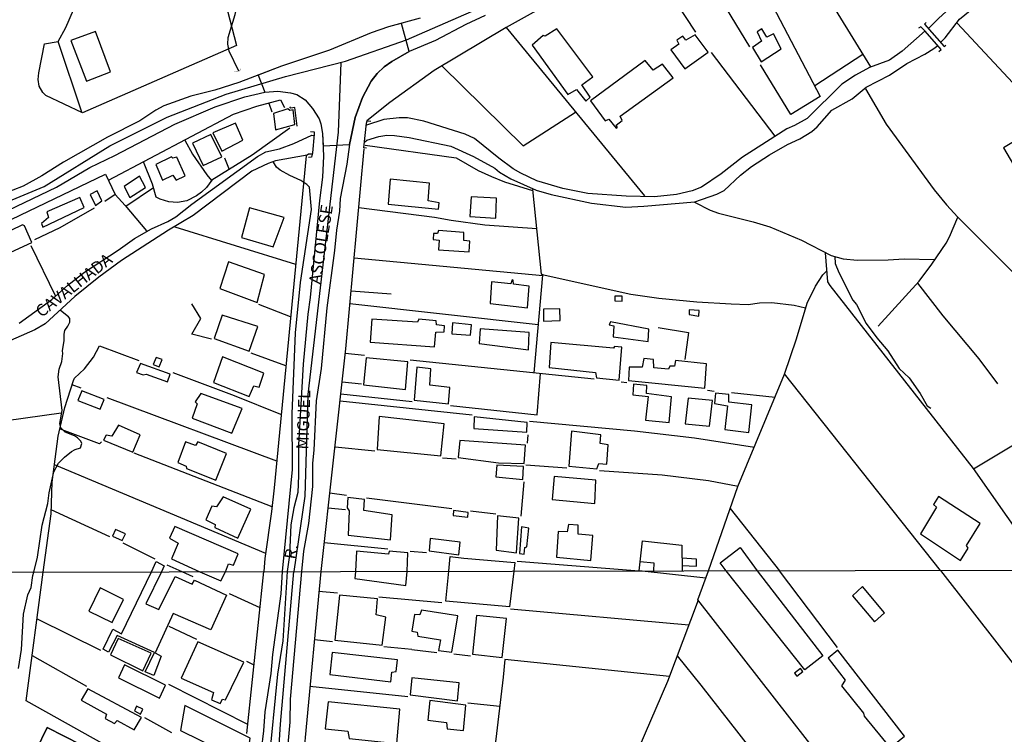
# Model space of a CAD drawing. Units: millimetres. Extents: x 178311 to 180726, y 1665960 to 1668736.
# Drawn here: x 180008 to 180213, y 1667038 to 1667187 of the extents above; entities that cross this region are included whole.
import ezdxf
from ezdxf.enums import TextEntityAlignment as Align

# ---------------------------------------------------------------- set-up
doc = ezdxf.new("R2010")
doc.units = ezdxf.units.MM
for name, color, linetype in [('V-ARROIO', 5, 'Continuous'), ('V-BUEIRO', 5, 'Continuous'), ('V-CRUZAMENTO', 1, 'Continuous'), ('V-EDIFICACAO', 30, 'Continuous'), ('V-EIXO_DE_LOGRADOURO', 3, 'Continuous'), ('V-LOTE', 1, 'Continuous'), ('V-NOME_DOS_LOGRADOUROS', 7, 'Continuous'), ('V-PONTE_VIADUTO_PASSARELA', 2, 'Continuous'), ('V-QUADRA', 6, 'Continuous'), ('V-TESTADA', 1, 'Continuous'), ('V-VALETA', 6, 'Continuous'), ('X-LIMITE_1000', 7, 'Continuous')]:
    doc.layers.add(name, color=color, linetype=linetype)

# ---------------------------------------------------------------- blocks, each defined once
blk = doc.blocks.new('305')
at = {"color": 0, "linetype": 'ByBlock', "lineweight": -2, "const_width": 0.05}
blk.add_lwpolyline([(0.73, 0.39, 0.60863), (-0.73, 0.38)], format="xyb", dxfattribs=at)

msp = doc.modelspace()

# ---------------------------------------------------------------- linework, layer by layer
at = {"layer": 'V-ARROIO'}
for points in [[(180234.34, 1667232.25), (180228.49, 1667222.8), (180227.72, 1667218.53), (180226.75, 1667216.37), (180226.06, 1667215.35), (180223.67, 1667213.09), (180222.9, 1667211.92), (180222.54, 1667210.68), (180222.47, 1667207.93), (180222.05, 1667206.82), (180221.53, 1667206.08), (180220.78, 1667205.39), (180216.58, 1667202.46), (180214.58, 1667200.54), (180210.26, 1667197.05), (180199.75, 1667187.46), (180197.58, 1667185.26)], [(180200.14, 1667182.39), (180201.1, 1667183.36), (180204.11, 1667187.22), (180208.89, 1667191.12), (180213.19, 1667195.32), (180216.24, 1667199.68), (180221.01, 1667204.25), (180225.82, 1667209.91), (180227.2, 1667213.12), (180228.49, 1667214.81), (180229.76, 1667217), (180230.57, 1667219.03), (180231.14, 1667221.87), (180232.24, 1667224.52), (180234.17, 1667227.14), (180236.58, 1667229.96)], [(180196.88, 1667184.8), (180192.1, 1667180.57), (180189.48, 1667178.68), (180185.29, 1667177.11), (180182.35, 1667175.53), (180179.52, 1667173.67), (180172.24, 1667166.49), (180169.62, 1667165.02), (180167.99, 1667164.31), (180160.32, 1667159.4), (180158.79, 1667158.39), (180154.31, 1667154.93), (180150.22, 1667152.11), (180148.27, 1667151.34), (180144.99, 1667150.59), (180140.4, 1667150.15), (180134.46, 1667150.27), (180126.46, 1667150.81), (180121.21, 1667151.86), (180115.78, 1667153.45), (180112.49, 1667155.04), (180110.87, 1667155.95), (180107.85, 1667158.18), (180102.78, 1667162.31), (180100.82, 1667163.22), (180092.22, 1667165.94), (180088.82, 1667166.59), (180087.09, 1667166.62), (180083.82, 1667166.27), (180080.21, 1667165.09)], [(180079.81, 1667161.55), (180080.33, 1667161.94), (180082.79, 1667162.7), (180084.46, 1667162.99), (180086.1, 1667162.96), (180089.16, 1667162.55), (180097.83, 1667160.72), (180102.59, 1667158.57), (180107.01, 1667156.09), (180107.99, 1667155.29), (180110.35, 1667153.9), (180115.7, 1667151.5), (180118.81, 1667150.62), (180127.21, 1667148.77), (180134.37, 1667147.99), (180138.16, 1667148.17), (180148.79, 1667149.06), (180153.42, 1667150.68), (180154.9, 1667151.42), (180158.32, 1667154.66), (180160.65, 1667156.44), (180164.37, 1667158.88), (180168.19, 1667161.04), (180170.74, 1667162.25), (180173.24, 1667163.79), (180174.38, 1667164.76), (180177.45, 1667168.22), (180181.64, 1667170.62), (180184.58, 1667173.03), (180189.48, 1667175.57), (180193.11, 1667177.97), (180196.85, 1667179.96), (180198.75, 1667181.08), (180199.53, 1667181.72)], [(180007.72, 1667123.71), (180014.52, 1667128.66), (180017.83, 1667131.65), (180021.33, 1667134.36), (180028.37, 1667138.97), (180031.79, 1667141.4), (180035.31, 1667143.42), (180038.76, 1667144.97), (180040.44, 1667145.95), (180043.76, 1667148.61), (180057.49, 1667158.53), (180059.22, 1667159.53), (180062.06, 1667160.13), (180065.06, 1667161.26), (180068.8, 1667163), (180069.28, 1667162.92)], [(180068.86, 1667159.02), (180068.11, 1667159.05), (180067.84, 1667158.8), (180061.24, 1667157.63), (180059.67, 1667157.1), (180056.28, 1667155.48), (180044.02, 1667146.21), (180038.88, 1667143.16), (180029.1, 1667136.81), (180024.3, 1667133.36), (180019.33, 1667129.28), (180013.11, 1667123.61), (180010.96, 1667122.32), (180004.15, 1667119.33)]]:
    msp.add_lwpolyline(points, dxfattribs=at)
at = {"layer": 'V-CRUZAMENTO'}
msp.add_lwpolyline([(180082.44, 1667175.9), (180083.95, 1667177.28), (180085.51, 1667178.41), (180089.12, 1667180.49), (180087.52, 1667186.34), (180084.83, 1667185.61), (180081.19, 1667184.36), (180072.54, 1667180.74), (180062.45, 1667177.45), (180057.63, 1667175.57), (180059.03, 1667171.99), (180061.75, 1667172.18), (180064.34, 1667171.86), (180065.7, 1667171.48), (180067.44, 1667170.41), (180068.99, 1667168.55), (180070.37, 1667166.42), (180070.73, 1667165.36), (180071.01, 1667163.32), (180071.15, 1667160.75), (180076.71, 1667161.06), (180077.87, 1667166.72), (180079.43, 1667170.86), (180081.19, 1667174.28)], close=True, dxfattribs=at)
at = {"layer": 'V-EDIFICACAO'}
for points in [[(180117.55, 1667183.7), (180117.16, 1667183.86), (180114.81, 1667181.84), (180114.81, 1667181.84), (180122.29, 1667171.5), (180124.09, 1667172.56), (180126.02, 1667170.14), (180126.92, 1667170.92), (180125.23, 1667173.5), (180127.51, 1667175.22), (180119.99, 1667185.25), (180117.55, 1667183.7)], [(180162.77, 1667185.22), (180161.82, 1667184.58), (180162.75, 1667182.62), (180160.84, 1667181.34), (180162.64, 1667178.35), (180166.87, 1667181.04), (180165.26, 1667184.16), (180163.81, 1667183.49), (180162.77, 1667185.22)], [(180018.45, 1667182.79), (180021.78, 1667174.31), (180026.77, 1667176.25), (180023.66, 1667184.67), (180018.45, 1667182.79)], [(180146.91, 1667182.85), (180146.3, 1667183.69), (180145.03, 1667182.88), (180145.49, 1667182.04), (180143.76, 1667180.8), (180146.7, 1667176.86), (180151.61, 1667180.36), (180148.9, 1667183.99), (180146.91, 1667182.85)], [(180127.01, 1667170.21), (180130.1, 1667165.98), (180130.84, 1667166.37), (180132.39, 1667164.45), (180132.64, 1667164.61), (180132.37, 1667165.12), (180133.63, 1667166.06), (180133.18, 1667166.95), (180144.26, 1667174.96), (180142.05, 1667177.86), (180140.1, 1667176.6), (180138.42, 1667178.63), (180127.01, 1667170.21)], [(180060.79, 1667167.51), (180061.21, 1667164.11), (180065.24, 1667165.21), (180064.89, 1667168.29), (180064.19, 1667168.15), (180063.82, 1667168.52), (180060.79, 1667167.51)], [(180048.12, 1667163.47), (180050.05, 1667159.69), (180054.44, 1667161.98), (180052.9, 1667165.53), (180048.12, 1667163.47)], [(180047.7, 1667163.12), (180043.91, 1667161.34), (180046.11, 1667156.67), (180050.02, 1667158.48), (180047.7, 1667163.12)], [(180219.71, 1667164.21), (180213.25, 1667160.35), (180216.57, 1667154.8), (180224.76, 1667159.98), (180223.55, 1667161.97), (180221.77, 1667161.12), (180219.71, 1667164.21)], [(180039.49, 1667158.48), (180036.22, 1667156.89), (180037.62, 1667153.61), (180039.76, 1667154.62), (180040.51, 1667153.57), (180042.37, 1667154.48), (180040.63, 1667158.41), (180039.81, 1667158.2), (180039.49, 1667158.48)], [(180029.59, 1667152.31), (180030.79, 1667150), (180034.08, 1667152.1), (180032.85, 1667154.44), (180029.59, 1667152.31)], [(180085.2, 1667153.78), (180084.76, 1667148.56), (180095.29, 1667147.54), (180095.38, 1667148.87), (180093.09, 1667149.25), (180093.37, 1667152.96), (180085.2, 1667153.78)], [(180013.48, 1667147.01), (180013.81, 1667145.81), (180012.37, 1667144.57), (180012.63, 1667143.8), (180021.29, 1667147.88), (180020.33, 1667149.99), (180013.48, 1667147.01)], [(180022.49, 1667150.61), (180023.62, 1667148.34), (180024.95, 1667149.29), (180023.97, 1667151.35), (180022.49, 1667150.61)], [(180102.07, 1667150.13), (180101.84, 1667146), (180107.27, 1667145.66), (180107.39, 1667149.84), (180102.07, 1667150.13)], [(180055.77, 1667147.85), (180054.16, 1667141.61), (180060.73, 1667139.67), (180063.03, 1667145.77), (180055.77, 1667147.85)], [(180008.38, 1667144.28), (180003.32, 1667141.86), (180004.51, 1667139.2), (180002.78, 1667138.3), (180003.16, 1667137.31), (180010.37, 1667140.58), (180008.84, 1667144.06), (180008.38, 1667144.28)], [(180095.3, 1667143.06), (180095.09, 1667142.47), (180094.26, 1667142.49), (180094.17, 1667141.23), (180095.38, 1667141.04), (180095.3, 1667139.08), (180101.71, 1667138.6), (180101.84, 1667140.83), (180100.56, 1667141), (180100.55, 1667142.67), (180095.3, 1667143.06)], [(180051.39, 1667136.54), (180049.57, 1667130.97), (180057.38, 1667128.06), (180058.91, 1667133.87), (180051.39, 1667136.54)], [(180106.36, 1667132.33), (180106.08, 1667127.83), (180113.84, 1667126.96), (180114.2, 1667131.48), (180110.91, 1667131.89), (180110.89, 1667132.71), (180110.63, 1667132.81), (180110.36, 1667131.97), (180106.36, 1667132.33)], [(180132.12, 1667129.39), (180132.13, 1667128.38), (180133.61, 1667128.34), (180133.61, 1667129.39), (180132.12, 1667129.39)], [(180050.09, 1667125.37), (180048.42, 1667120.53), (180055.74, 1667117.9), (180057.55, 1667123.03), (180050.09, 1667125.37)], [(180117.2, 1667126.64), (180117.21, 1667124.16), (180120.69, 1667124.25), (180120.6, 1667126.73), (180117.2, 1667126.64)], [(180147.63, 1667126.52), (180147.59, 1667125.51), (180149.61, 1667125.17), (180149.69, 1667126.35), (180147.63, 1667126.52)], [(180081.38, 1667124.55), (180081, 1667119.73), (180094.41, 1667118.8), (180094.72, 1667121.85), (180096.48, 1667121.92), (180096.52, 1667123.16), (180094.83, 1667123.4), (180094.77, 1667124.19), (180091.16, 1667124.54), (180090.89, 1667123.9), (180081.38, 1667124.55)], [(180098.21, 1667123.79), (180098.03, 1667121.53), (180101.92, 1667121.23), (180102.14, 1667123.41), (180098.21, 1667123.79)], [(180131.17, 1667123.98), (180130.89, 1667123.39), (180131.89, 1667123.15), (180131.78, 1667120.88), (180139.04, 1667119.9), (180139.23, 1667122.49), (180131.17, 1667123.98)], [(180103.99, 1667122.55), (180103.74, 1667119.49), (180114.04, 1667118.18), (180114.22, 1667121.8), (180103.99, 1667122.55)], [(180118.72, 1667119.71), (180118.35, 1667114.48), (180128.04, 1667113.43), (180128.25, 1667112.29), (180133.02, 1667111.84), (180133.54, 1667118.68), (180132, 1667118.83), (180131.83, 1667118.47), (180118.72, 1667119.71)], [(180039.26, 1667113.08), (180033, 1667115.3), (180032.22, 1667113.45), (180033.56, 1667112.93), (180034.19, 1667113.05), (180038.66, 1667111.45), (180039.26, 1667113.08), (180039.26, 1667113.08)], [(180036.31, 1667116.56), (180035.71, 1667115.09), (180036.93, 1667114.63), (180037.53, 1667116.13), (180036.31, 1667116.56)], [(180050.18, 1667116.7), (180048.29, 1667111.3), (180055.76, 1667108.38), (180056.71, 1667110.63), (180057.85, 1667110.35), (180058.78, 1667113.29), (180050.18, 1667116.7)], [(180080.13, 1667116.5), (180079.59, 1667110.81), (180088.38, 1667109.88), (180088.85, 1667115.62), (180080.13, 1667116.5)], [(180144.75, 1667115.9), (180144.54, 1667114.71), (180143.59, 1667114.75), (180143.33, 1667114.08), (180140.25, 1667114.42), (180140.18, 1667116.15), (180138.18, 1667116.36), (180137.83, 1667114.5), (180135.1, 1667114.52), (180134.96, 1667111.75), (180150.91, 1667110.17), (180151.27, 1667115.21), (180144.75, 1667115.9)], [(180093.48, 1667110.77), (180093.68, 1667114.19), (180090.76, 1667114.54), (180090.17, 1667107.66), (180097.36, 1667106.85), (180097.61, 1667110.31), (180093.48, 1667110.77)], [(180138.7, 1667109.03), (180138.75, 1667110.73), (180135.98, 1667110.95), (180135.86, 1667108.77), (180139.03, 1667108.39), (180138.53, 1667103.45), (180143.43, 1667102.94), (180143.95, 1667108.34), (180138.7, 1667109.03)], [(180020.77, 1667109.56), (180019.94, 1667107.55), (180024.61, 1667105.75), (180025.46, 1667107.76), (180020.77, 1667109.56)], [(180045.64, 1667109.05), (180044.47, 1667107.32), (180044.84, 1667106.87), (180043.79, 1667103.88), (180052.09, 1667100.77), (180054.27, 1667105.91), (180045.64, 1667109.05)], [(180153.11, 1667109.07), (180152.9, 1667106.94), (180155.61, 1667106.42), (180155.08, 1667101.52), (180160.08, 1667100.9), (180160.73, 1667106.65), (180155.88, 1667107.24), (180155.89, 1667108.82), (180153.11, 1667109.07)], [(180147.4, 1667108.06), (180146.79, 1667102.71), (180151.86, 1667102.21), (180152.5, 1667107.54), (180147.4, 1667108.06)], [(180082.86, 1667104.23), (180082.47, 1667097.31), (180095.78, 1667095.99), (180096.43, 1667102.72), (180082.86, 1667104.23)], [(180102.75, 1667104.17), (180102.62, 1667101.71), (180113.7, 1667100.94), (180113.76, 1667102.98), (180102.75, 1667104.17)], [(180028.41, 1667102.38), (180027.07, 1667100.11), (180025.83, 1667100.34), (180025.34, 1667099.3), (180031.43, 1667096.78), (180032.94, 1667100.37), (180028.41, 1667102.38)], [(180123.06, 1667101.13), (180122.52, 1667093.86), (180128.36, 1667093.28), (180128.76, 1667094.39), (180130.41, 1667094.27), (180130.74, 1667098.28), (180129.06, 1667098.55), (180129.2, 1667100.38), (180123.06, 1667101.13)], [(180045.01, 1667098.94), (180044.54, 1667098.14), (180042.45, 1667098.93), (180040.81, 1667094.59), (180042.6, 1667093.87), (180042.66, 1667093.38), (180048.75, 1667090.91), (180051, 1667096.51), (180045.01, 1667098.94)], [(180099.75, 1667099.2), (180099.36, 1667095.64), (180107.78, 1667094.57), (180113.19, 1667094.38), (180113.44, 1667098.21), (180099.75, 1667099.2)], [(180107.42, 1667094.07), (180107.27, 1667091.61), (180112.89, 1667091.05), (180113.04, 1667093.79), (180107.42, 1667094.07)], [(180119.42, 1667091.69), (180119.01, 1667086.85), (180127.9, 1667086.07), (180128.15, 1667090.89), (180119.42, 1667091.69)], [(180050.33, 1667087.45), (180048.88, 1667085.35), (180047.95, 1667085.52), (180046.68, 1667082.65), (180048.6, 1667081.68), (180048.56, 1667081.01), (180053.36, 1667078.84), (180056.1, 1667084.89), (180050.33, 1667087.45)], [(180079.69, 1667084.62), (180079.79, 1667086.91), (180076.36, 1667087.32), (180076.17, 1667085.12), (180076.64, 1667084.55), (180076.43, 1667079.4), (180085.27, 1667078.46), (180085.59, 1667083.68), (180079.69, 1667084.62)], [(180199.69, 1667087.5), (180198.63, 1667085.87), (180199.26, 1667085.28), (180195.95, 1667079.7), (180204.3, 1667074.17), (180205.89, 1667076.69), (180205.52, 1667077.25), (180208.4, 1667081.84), (180199.69, 1667087.5)], [(180098.38, 1667084.56), (180098.33, 1667083.52), (180101.42, 1667083.22), (180101.5, 1667084.19), (180098.38, 1667084.56)], [(180107.59, 1667083.45), (180107.29, 1667076.33), (180111.55, 1667075.74), (180112.07, 1667082.96), (180107.59, 1667083.45)], [(180027.8, 1667080.65), (180027.21, 1667079.24), (180029.19, 1667078.29), (180029.88, 1667079.72), (180027.8, 1667080.65)], [(180050.78, 1667071.8), (180051.44, 1667073.43), (180052.43, 1667073.14), (180053.46, 1667075.55), (180040.19, 1667081.26), (180039.07, 1667078.83), (180040.9, 1667077.76), (180039.49, 1667074.46), (180045.45, 1667071.79), (180049.82, 1667069.89)], [(180112.58, 1667081.16), (180112.19, 1667075.61), (180113.13, 1667075.48), (180113.32, 1667076.86), (180113.74, 1667077.01), (180114.13, 1667080.9), (180112.58, 1667081.16)], [(180122.39, 1667081.65), (180122.14, 1667080.12), (180120.29, 1667080.22), (180119.95, 1667074.82), (180127.06, 1667074.12), (180127.47, 1667079.34), (180124.47, 1667079.65), (180124.44, 1667081.51), (180122.39, 1667081.65)], [(180093.54, 1667078.75), (180093.3, 1667076.17), (180099.53, 1667075.31), (180099.82, 1667078), (180093.54, 1667078.75)], [(180088.72, 1667071.87), (180088.9, 1667075.75), (180084.94, 1667076.12), (180084.82, 1667075.48), (180078.15, 1667076.11), (180077.94, 1667071.85), (180077.79, 1667070.36), (180088.45, 1667068.9)], [(180161.79, 1667072), (180175.52, 1667054.24), (180171.77, 1667051.28), (180155.35, 1667071.99), (180154.08, 1667073.63), (180158.25, 1667076.83)], [(180037.4, 1667071.78), (180034.14, 1667065.08), (180036.83, 1667063.9), (180040.24, 1667070.83), (180043.81, 1667069.19), (180044.29, 1667070.01), (180050.99, 1667066.87), (180047.7, 1667059.62), (180039.85, 1667063.06), (180036.12, 1667054.85), (180037.36, 1667054.15), (180035.8, 1667050.14), (180034.03, 1667050.9), (180035.96, 1667054.91), (180028.14, 1667058.45), (180026.37, 1667054.97), (180025.25, 1667055.59), (180027.26, 1667059.79), (180029.1, 1667058.83), (180035.33, 1667071.77), (180036.33, 1667073.91), (180037.98, 1667073.03)], [(180111.01, 1667071.91), (180110.12, 1667064.46), (180110.12, 1667064.46), (180096.78, 1667065.62), (180097.46, 1667071.89), (180097.71, 1667075.01), (180100.59, 1667074.62), (180111.18, 1667073.69)], [(180024.61, 1667068.45), (180022.25, 1667063.52), (180027.11, 1667061.17), (180029.46, 1667066.02), (180024.61, 1667068.45)], [(180183.81, 1667068.71), (180181.72, 1667066.74), (180186.32, 1667061.33), (180188.42, 1667063.18), (180183.81, 1667068.71)], [(180074.6, 1667066.88), (180073.61, 1667057.52), (180083.53, 1667056.45), (180084.27, 1667062.3), (180082.23, 1667062.76), (180082.56, 1667066.13), (180074.6, 1667066.88)], [(180091.7, 1667063.79), (180091.38, 1667062.82), (180090.29, 1667062.89), (180089.7, 1667059.35), (180090.85, 1667059.14), (180090.94, 1667058.36), (180095.66, 1667057.58), (180095.3, 1667055.31), (180098.05, 1667054.96), (180099.33, 1667062.61), (180091.7, 1667063.79)], [(180103.24, 1667062.66), (180102.39, 1667054.55), (180108.56, 1667053.9), (180109.47, 1667062), (180103.24, 1667062.66)], [(180028.38, 1667057.84), (180026.79, 1667054.43), (180033.52, 1667051.06), (180035.26, 1667054.77), (180028.38, 1667057.84)], [(180045.02, 1667057.13), (180041.52, 1667049.55), (180048.3, 1667046.55), (180047.85, 1667045.02), (180049.65, 1667044.23), (180050.16, 1667045.15), (180050.79, 1667045.03), (180054.63, 1667052.89), (180045.02, 1667057.13)], [(180178.69, 1667055.38), (180176.63, 1667053.73), (180180.23, 1667049.13), (180179.47, 1667047.98), (180184.05, 1667042.25), (180184.18, 1667041.61), (180189.6, 1667034.97), (180192.62, 1667037.46), (180178.69, 1667055.38)], [(180073.09, 1667054.95), (180072.55, 1667050.31), (180085.29, 1667048.81), (180085.55, 1667050.79), (180086.46, 1667050.94), (180086.71, 1667053.38), (180073.09, 1667054.95)], [(180029.66, 1667052.32), (180028.41, 1667049.63), (180037.03, 1667045.38), (180038.23, 1667048.09), (180038.23, 1667048.09), (180029.66, 1667052.32)], [(180169.63, 1667050.61), (180170.11, 1667050), (180171.36, 1667050.95), (180170.9, 1667051.6), (180169.63, 1667050.61)], [(180089.71, 1667049.61), (180089.32, 1667046.06), (180099.22, 1667044.82), (180099.61, 1667048.57), (180089.71, 1667049.61)], [(180022.06, 1667047.36), (180020.64, 1667044.93), (180025.94, 1667042.01), (180025.65, 1667041.11), (180027.57, 1667040.07), (180028.18, 1667040.69), (180031.74, 1667038.79), (180033.27, 1667041.37), (180022.06, 1667047.36)], [(180032.19, 1667043.74), (180031.76, 1667042.73), (180033.05, 1667042.06), (180033.53, 1667043.08), (180032.19, 1667043.74)], [(180042.31, 1667043.82), (180041.4, 1667038.65), (180049.74, 1667034.54), (180049.8, 1667033.54), (180055.13, 1667030.94), (180055.93, 1667037.05), (180042.31, 1667043.82)], [(180072.22, 1667044.64), (180071.63, 1667038.99), (180076.31, 1667038.48), (180076.6, 1667036.92), (180086.56, 1667035.91), (180087.22, 1667043.11), (180072.22, 1667044.64)], [(180093.47, 1667044.92), (180093.06, 1667040.76), (180096.97, 1667040.31), (180097.1, 1667038.96), (180100.51, 1667038.63), (180101.01, 1667043.93), (180093.47, 1667044.92)], [(180013.55, 1667039.25), (180024.2, 1667033.81), (180021.81, 1667029.16), (180011.22, 1667034.52), (180013.55, 1667039.25), (180011.22, 1667034.52), (180021.81, 1667029.16), (180024.2, 1667033.81)]]:
    msp.add_lwpolyline(points, close=True, dxfattribs=at)
at = {"layer": 'V-EIXO_DE_LOGRADOURO'}
for points in [[(179893.13, 1667123.87), (179907.56, 1667126.63), (179922.31, 1667129.81), (179952.87, 1667135.11), (179968.25, 1667137.44), (179983.74, 1667140.51), (179998.27, 1667146.23), (180012.91, 1667152.27), (180026.6, 1667160.75), (180038.59, 1667166.79), (180050.9, 1667171.56), (180063.31, 1667175.27), (180075.83, 1667178.45), (180088.56, 1667182.9), (180102.14, 1667188.84)], [(180074.89, 1667178.21), (180074.29, 1667163.66), (180068, 1667108.84), (180067.34, 1667087.56), (180065.09, 1667071.83)], [(180031.12, 1666897.76), (180045.91, 1666921.89), (180052.49, 1666939.32), (180054.49, 1666949.38), (180054.82, 1666955.95), (180058.82, 1666990.25), (180060.18, 1667006.96), (180062.26, 1667039.98), (180065.09, 1667071.83)]]:
    msp.add_lwpolyline(points, dxfattribs=at)
at = {"layer": 'V-LOTE'}
for points in [[(180044.87, 1667213.39), (180053.11, 1667181.76)], [(180163.89, 1667212.39), (180185.49, 1667177.3)], [(180138.54, 1667200.34), (180148.93, 1667184.5)], [(180160.31, 1667181.48), (180152.29, 1667194.69)], [(180120.06, 1667191.49), (180109.41, 1667185.5), (180094.39, 1667176.5), (180085.12, 1667169.84), (180080.29, 1667166)], [(180020.92, 1667167.7), (180013.25, 1667171.26), (180012.65, 1667171.92), (180011.9, 1667173.25), (180011.63, 1667174.66), (180011.78, 1667176.06), (180012.96, 1667182.09), (180015.87, 1667182.56), (180017.44, 1667185.5), (180019.01, 1667189.16)], [(180165.12, 1667189.97), (180174.96, 1667171.11), (180168.87, 1667167.35), (180162.55, 1667177.73)], [(180109.39, 1667185.49), (180138.32, 1667150.3)], [(180207, 1667093.27), (180216.38, 1667098.94), (180225.38, 1667106.64), (180233.11, 1667113.81), (180241.1, 1667124.65), (180238.37, 1667133.99), (180235.19, 1667143.13), (180233.96, 1667146.1), (180226.79, 1667161.57), (180203.62, 1667186.41)], [(180020.75, 1667167.78), (180015.87, 1667182.56)], [(180053.11, 1667181.76), (180020.92, 1667167.7)], [(180152.2, 1667180.27), (180165.48, 1667162.78)], [(180183.92, 1667179.88), (180173.87, 1667173.31)], [(180096.02, 1667177.45), (180112.96, 1667160.76), (180123.9, 1667167.82)], [(180026.38, 1667153.59), (180052.49, 1667167.36), (180057.35, 1667169.05), (180062.24, 1667170.37)], [(180059.82, 1667169.7), (180060.46, 1667167.85)], [(180062.24, 1667170.37), (180063.13, 1667168.76)], [(180064.25, 1667164.48), (180056.35, 1667158.84), (180047.93, 1667153.61), (180046.85, 1667152.06), (180045.78, 1667151.09), (180044.71, 1667150.3), (180042.69, 1667149.29), (180040.77, 1667148.96), (180038.92, 1667149.04), (180037.15, 1667149.61), (180036.33, 1667150.08), (180035.57, 1667152.77), (180033.68, 1667157.46)], [(180042.28, 1667161.94), (180043.87, 1667159.01), (180046.88, 1667154.7), (180047.89, 1667153.5)], [(180079.93, 1667160.93), (180098.95, 1667158.28), (180103.53, 1667155.62), (180106.36, 1667154.37), (180109.08, 1667153.23), (180114.93, 1667151.41)], [(180050.58, 1667158.24), (180051.57, 1667155.8)], [(180067.6, 1667158.66), (180060.93, 1667089.3), (180060.4, 1667084.36), (180059, 1667074.58), (180058.81, 1667071.81)], [(180079.71, 1667160.18), (180075.85, 1667118.36), (180070.72, 1667071.84)], [(179990, 1667137.74), (180025.72, 1667154.87)], [(180025.72, 1667154.87), (180027.73, 1667150.59), (180029.86, 1667148.3), (180034.3, 1667143)], [(180029.95, 1667148.19), (180035.77, 1667152.06)], [(180027.72, 1667150.61), (180025.58, 1667149.16)], [(180115.23, 1667113.36), (180117.06, 1667133.73), (180116.76, 1667133.98), (180114.94, 1667151.68)], [(180078.61, 1667147.92), (180094.42, 1667145.89), (180097.9, 1667145.23), (180104.93, 1667144.3), (180115.81, 1667143.53)], [(180023.39, 1667147.78), (180016.16, 1667143.66), (180010.9, 1667141.16)], [(180065.45, 1667136.01), (180040.28, 1667143.77)], [(180010.11, 1667139.96), (180015.18, 1667129.49)], [(180176.03, 1667138.43), (180176.52, 1667132.35), (180177.01, 1667131.62), (180206.96, 1667093.35), (180217.23, 1667078.7)], [(180077.67, 1667137.34), (180117.06, 1667133.69)], [(180116.89, 1667133.87), (180135.45, 1667129.8), (180141.31, 1667128.94), (180149.23, 1667128.18), (180156.39, 1667127.74), (180159.97, 1667127.63), (180162.28, 1667127.97), (180164.9, 1667128.04), (180169.57, 1667127.51), (180171.92, 1667126.92)], [(180151.68, 1667071.98), (180157.8, 1667089.57), (180167.52, 1667113.07), (180170.04, 1667120.45), (180172.26, 1667127.87), (180173.98, 1667131.48), (180175.55, 1667133.83), (180176.3, 1667134.6)], [(180077.02, 1667130.51), (180085.4, 1667129.86)], [(180047.84, 1667120.38), (180043.76, 1667121.44), (180045.61, 1667124.71), (180043.76, 1667127.79)], [(180064.38, 1667125.04), (180057.72, 1667127.6)], [(180076.77, 1667127.81), (180116.12, 1667123.48)], [(180141.17, 1667122.83), (180147.51, 1667121.74), (180146.75, 1667116.15)], [(180012.73, 1667071.73), (180014.37, 1667083.92), (180014.62, 1667090.49), (180015.83, 1667100.09), (180017.2, 1667106.1), (180019.01, 1667111.73), (180019.25, 1667112.2), (180021.37, 1667114.18), (180023.2, 1667116.65), (180024.47, 1667118.99), (180032.72, 1667115.89)], [(180063.38, 1667114.83), (180056.13, 1667117.45)], [(180075.76, 1667117.47), (180079.79, 1667117.02)], [(180089.37, 1667116.04), (180127.77, 1667112.07)], [(180062.37, 1667104.61), (180052.7, 1667108.53), (180039.83, 1667113.32)], [(180097.81, 1667106.51), (180115.89, 1667104.57), (180116.58, 1667113.21)], [(180200.1, 1667072.07), (180167.55, 1667113.16)], [(180018.71, 1667110.9), (180020.57, 1667110.19)], [(180075.14, 1667111.47), (180079.17, 1667111.05)], [(180133.44, 1667111.5), (180134.59, 1667111.36)], [(180074.88, 1667108.96), (180089.76, 1667107.39)], [(180151.42, 1667109.75), (180152.81, 1667109.53)], [(180156.43, 1667109.21), (180165.59, 1667108.26)], [(180026.02, 1667108.17), (180061.46, 1667094.95)], [(180074.72, 1667107.53), (180102.32, 1667104.6)], [(180016.48, 1667104.93), (179989.14, 1667101.07), (179977.38, 1667099.69), (179975.62, 1667095.04)], [(180114.31, 1667103.26), (180136.21, 1667101.24), (180148.77, 1667099.78), (180161.28, 1667097.82)], [(180024.86, 1667098.9), (180024.48, 1667098.51), (180016.14, 1667101.67)], [(180113.89, 1667098.62), (180113.98, 1667100.4)], [(180060.51, 1667085.35), (180031.73, 1667096.53)], [(180073.66, 1667097.88), (180081.98, 1667097.06)], [(180096.09, 1667095.62), (180098.98, 1667095.37)], [(180015.03, 1667094.2), (180059.16, 1667075.67)], [(180113.53, 1667094.14), (180122.09, 1667093.51)], [(180128.93, 1667092.92), (180141.99, 1667092.06), (180151.64, 1667090.85), (180157.85, 1667089.66)], [(180112.54, 1667083.41), (180113.17, 1667090.56)], [(180072.6, 1667088.26), (180076.08, 1667087.76)], [(180080.26, 1667087.25), (180098.08, 1667084.98)], [(180026.62, 1667079.05), (180014.41, 1667084.74)], [(180072.16, 1667085.11), (180075.86, 1667084.82)], [(180101.92, 1667084.55), (180107.24, 1667083.92)], [(180156.19, 1667084.97), (180166.46, 1667072.01)], [(180137.19, 1667071.96), (180137.88, 1667078.27), (180146.09, 1667077.35), (180146.14, 1667071.97)], [(180036.07, 1667074.4), (180029.41, 1667077.74)], [(180071.38, 1667077.89), (180084.69, 1667076.57)], [(180089.34, 1667076.12), (180092.77, 1667075.82)], [(180111.72, 1667074), (180137.19, 1667071.96)], [(180137.4, 1667073.94), (180140.23, 1667073.68), (180140.16, 1667071.96)], [(180146.12, 1667073.11), (180149.17, 1667072.94), (180149.13, 1667074.39), (180146.09, 1667074.61)], [(180041.71, 1667071.78), (180038.59, 1667073.17)], [(180055.25, 1667038.01), (180058.81, 1667071.81)], [(180070.72, 1667071.84), (180067.4, 1667037.17), (180063.38, 1666988.67), (180060.48, 1666958.27)], [(180151.09, 1667070.46), (180137.19, 1667071.96)], [(180140.09, 1667071.65), (180140.16, 1667071.96)], [(180216.86, 1666979.08), (180191.53, 1667011.85), (180149.42, 1667065.89), (180151.68, 1667071.98)], [(180178.58, 1667055.97), (180166.46, 1667072.01)], [(180200.1, 1667072.07), (180236.85, 1667024.82)], [(180053.7, 1667019.89), (180009.15, 1667044.82), (180012.73, 1667071.73)], [(180044.03, 1667070.7), (180041.71, 1667071.78)], [(180074.2, 1667067.31), (180070.3, 1667067.69)], [(180058.04, 1667064.26), (180051.61, 1667067.16)], [(180095.99, 1667065.32), (180082.83, 1667066.46)], [(180149.5, 1667065.83), (180143.08, 1667048.84), (180137.11, 1667035.03), (180132.96, 1667024.37), (180132.23, 1667018.64), (180129.28, 1667013.86)], [(180147.55, 1667060.61), (180110.31, 1667063.98)], [(180011.45, 1667061.97), (180024.71, 1667055.39)], [(180044.8, 1667057.65), (180039.03, 1667060.34)], [(180069.35, 1667057.63), (180073.1, 1667057.21)], [(180089.68, 1667055.53), (180083.87, 1667056.11)], [(180089.73, 1667055.52), (180094.91, 1667054.94)], [(180010.38, 1667054.26), (180021.77, 1667047.89)], [(180098.44, 1667054.61), (180101.95, 1667054.23)], [(180143.5, 1667049.93), (180109.11, 1667053.48), (180108.81, 1667049.77), (180107.07, 1667035.09)], [(180145.13, 1667054.22), (180150.07, 1667048.11), (180189.75, 1666997.24)], [(180056.79, 1667052.29), (180055.26, 1667053.04)], [(180055.46, 1667039.86), (180038.95, 1667048.24)], [(180088.84, 1667045.68), (180068.41, 1667047.8)], [(180108.06, 1667043.65), (180101.37, 1667044.32)], [(180033.9, 1667041.35), (180039.5, 1667038.18)]]:
    msp.add_lwpolyline(points, dxfattribs=at)
at = {"layer": 'V-PONTE_VIADUTO_PASSARELA'}
for points in [[(180199.75, 1667180.5), (180200.22, 1667180.91), (180196.94, 1667184.74), (180196.02, 1667185.66), (180195.55, 1667185.33)], [(180197.15, 1667186.52), (180196.75, 1667186.18), (180200.91, 1667181.52), (180201.25, 1667181.78)], [(180080.26, 1667160.29), (180079.7, 1667160.35), (180080.26, 1667165.52), (180080.38, 1667166), (180081.12, 1667165.94)], [(180068.56, 1667163.79), (180069.29, 1667163.7), (180069.3, 1667163.21), (180068.94, 1667159.28), (180068.72, 1667158.38), (180068.15, 1667158.35)]]:
    msp.add_lwpolyline(points, dxfattribs=at)
at = {"layer": 'V-QUADRA'}
for points in [[(180091.46, 1667187.42), (180084.83, 1667185.61), (180081.19, 1667184.36), (180072.54, 1667180.74), (180062.45, 1667177.45), (180053.54, 1667173.98), (180048.53, 1667172.41), (180043.53, 1667171.12), (180037.94, 1667169.14), (180036.26, 1667168.25), (180032.89, 1667166.01), (180026.17, 1667162.59), (180016.92, 1667157.39), (180012.44, 1667154.54), (180008.51, 1667152.33), (179997.69, 1667148.16)], [(180105.02, 1667187.97), (180101, 1667186.14), (180094.62, 1667182.8), (180089.12, 1667180.49), (180085.51, 1667178.41), (180083.95, 1667177.28), (180082.44, 1667175.9), (180081.19, 1667174.28), (180079.43, 1667170.86), (180077.87, 1667166.72), (180076.71, 1667161.06), (180076.11, 1667156.94), (180074.75, 1667149.78), (180074.62, 1667147.12), (180073.94, 1667143.13), (180073.52, 1667138.88), (180071.92, 1667126.93), (180070.78, 1667114.27), (180069.69, 1667107.47), (180069.23, 1667097.22), (180068.97, 1667094.46), (180068.93, 1667089.57), (180068.1, 1667081.84), (180067.1, 1667076.07), (180066.66, 1667071.83), (180064.32, 1667045.14), (180064.23, 1667040.34), (180062.92, 1667025.78)], [(180005.47, 1667147.35), (180015.46, 1667152.11), (180022.47, 1667156.24), (180027.66, 1667158.72), (180040.22, 1667165.27), (180048.61, 1667168.95), (180054.82, 1667171.01), (180059.03, 1667171.99), (180061.75, 1667172.18), (180064.34, 1667171.86), (180065.7, 1667171.48), (180067.44, 1667170.41), (180068.99, 1667168.55), (180070.37, 1667166.42), (180070.73, 1667165.36), (180071.01, 1667163.32), (180071.27, 1667158.64), (180071.05, 1667154.26), (180070.42, 1667149.38), (180068.44, 1667129.06), (180067.95, 1667125.62), (180066.99, 1667115.16), (180066.06, 1667098.33), (180066.04, 1667091.87), (180065.87, 1667088.34), (180065.04, 1667085.15), (180064.44, 1667081.58), (180064.12, 1667075.27), (180063.68, 1667071.82), (180062.75, 1667057.36), (180061.64, 1667050.4), (180059.78, 1667031.3)]]:
    msp.add_lwpolyline(points, dxfattribs=at)
at = {"layer": 'V-TESTADA'}
for points in [[(180120.06, 1667191.49), (180109.41, 1667185.5), (180094.39, 1667176.5), (180085.12, 1667169.84), (180080.29, 1667166)], [(180053.11, 1667181.76), (180020.92, 1667167.7)], [(180026.38, 1667153.59), (180052.49, 1667167.36), (180057.35, 1667169.05), (180062.24, 1667170.37)], [(180062.24, 1667170.37), (180063.13, 1667168.76)], [(180065.78, 1667164.88), (180065.26, 1667168.78), (180064.43, 1667168.67), (180064.23, 1667168.94)], [(180067.6, 1667158.66), (180060.93, 1667089.3), (180060.4, 1667084.36), (180059, 1667074.58), (180058.81, 1667071.81)], [(180079.71, 1667160.18), (180075.85, 1667118.36), (180070.72, 1667071.84)], [(179990, 1667137.74), (180025.72, 1667154.87)], [(180055.25, 1667038.01), (180058.81, 1667071.81)], [(180070.72, 1667071.84), (180067.4, 1667037.17), (180063.38, 1666988.67), (180060.48, 1666958.27)]]:
    msp.add_lwpolyline(points, dxfattribs=at)
at = {"layer": 'V-VALETA'}
for points in [[(180053.57, 1667176.35), (180051.55, 1667180.58), (180051.28, 1667182.03), (180051.35, 1667183.43), (180052.82, 1667188.21), (180054.09, 1667193.89), (180054.27, 1667195.28), (180053.76, 1667196.81), (180052.86, 1667198.38), (180050.27, 1667200.88), (180048.68, 1667203.54), (180048.08, 1667206.2), (180047.27, 1667214)], [(180184.48, 1667172.71), (180188.74, 1667165.29), (180198.76, 1667151.56), (180201.35, 1667148.45), (180203.76, 1667145.9), (180215.57, 1667134)], [(180062.71, 1667071.82), (180064.81, 1667093.16), (180064.68, 1667104.78), (180065.41, 1667121.71), (180066.48, 1667132.25), (180068.75, 1667147.49), (180068.32, 1667152.14), (180067.76, 1667152.72), (180066.54, 1667153.56), (180064.22, 1667154.57), (180062.2, 1667155.71), (180061.41, 1667156.31), (180060.78, 1667157.35)], [(180148.77, 1667148.97), (180152.03, 1667147.33), (180153.75, 1667146.73), (180161.01, 1667144.91), (180164.44, 1667143.88), (180171.1, 1667141.04), (180177.27, 1667137.89), (180179.8, 1667137.14), (180182.8, 1667136.9), (180189.17, 1667136.96), (180192.53, 1667137.17), (180198.86, 1667137.01)], [(180187.11, 1667123.12), (180195.65, 1667132.51), (180198.29, 1667136.04), (180201.27, 1667140.41), (180202.02, 1667141.78), (180203.76, 1667145.9)], [(180178.04, 1667137.62), (180178.09, 1667136.2), (180178.85, 1667134.29), (180181.78, 1667128.54), (180182.55, 1667127.6), (180184.61, 1667123.67), (180186.8, 1667120.66), (180189.11, 1667117.92), (180191.51, 1667114.26), (180193.57, 1667112.33), (180195.89, 1667109.01), (180197.35, 1667106.46), (180198.1, 1667105.94)], [(180195.28, 1667132.1), (180200.62, 1667125.25), (180208.14, 1667116.25), (180212.02, 1667111.07)], [(180010.79, 1667071.73), (180011.52, 1667074.86), (180012.48, 1667081.53), (180013.71, 1667086.03), (180013.93, 1667088.29), (180014.94, 1667092.66), (180015.93, 1667094.45), (180017.19, 1667095.76), (180018.6, 1667096.89), (180019.41, 1667097.34), (180020.53, 1667097.66), (180020.81, 1667098.58), (180020.56, 1667099.07), (180019.86, 1667099.77), (180019.22, 1667100.18), (180017.27, 1667100.96), (180016.37, 1667101.89), (180016.2, 1667102.73), (180016.64, 1667105.5), (180015.82, 1667112.52), (180016.06, 1667114.12), (180016.6, 1667115.72), (180016.79, 1667117.4), (180016.71, 1667117.93), (180017.07, 1667120.1), (180017.06, 1667121.4), (180017.25, 1667122.21), (180017.88, 1667123.07), (180018.27, 1667123.92), (180018.25, 1667124.68), (180018.03, 1667125.05), (180016.35, 1667126.36)], [(180058.32, 1667034.49), (180058.81, 1667038.57), (180059.07, 1667042.51), (180060.33, 1667050.52), (180060.67, 1667054.47), (180062.41, 1667067.21), (180062.71, 1667071.82)], [(180007.55, 1667051.57), (180008.17, 1667055.53), (180008.57, 1667062.93), (180009.53, 1667066.97), (180010.19, 1667068.52), (180010.53, 1667070.99), (180010.79, 1667071.73)]]:
    msp.add_lwpolyline(points, dxfattribs=at)
at = {"layer": 'X-LIMITE_1000'}
msp.add_line((180724.19, 1667073), (178314.71, 1667068.52), dxfattribs=at)

# ---------------------------------------------------------------- block references
at = {"layer": 'V-BUEIRO', "xscale": 0.999997943068238, "yscale": 0.999997943068238, "zscale": 0.999997943068238, "rotation": 203}
msp.add_blockref('305', (180053.14, 1667177.05), dxfattribs=at)

# ---------------------------------------------------------------- texts
at = {"layer": 'V-NOME_DOS_LOGRADOUROS'}
for s, rotation, p in [('ASCOLESE', 81, (180071.41, 1667131.62)), ('CAVALHADA', 38, (180012.83, 1667124.17)), ('MIGUEL', 88, (180068.87, 1667097.26)), ('R.', 81, (180066.29, 1667074.13))]:
    msp.add_text(s, height=2.5, rotation=rotation, dxfattribs=at).set_placement(p, align=Align.BOTTOM_LEFT)

doc.saveas('drawing.dxf')
